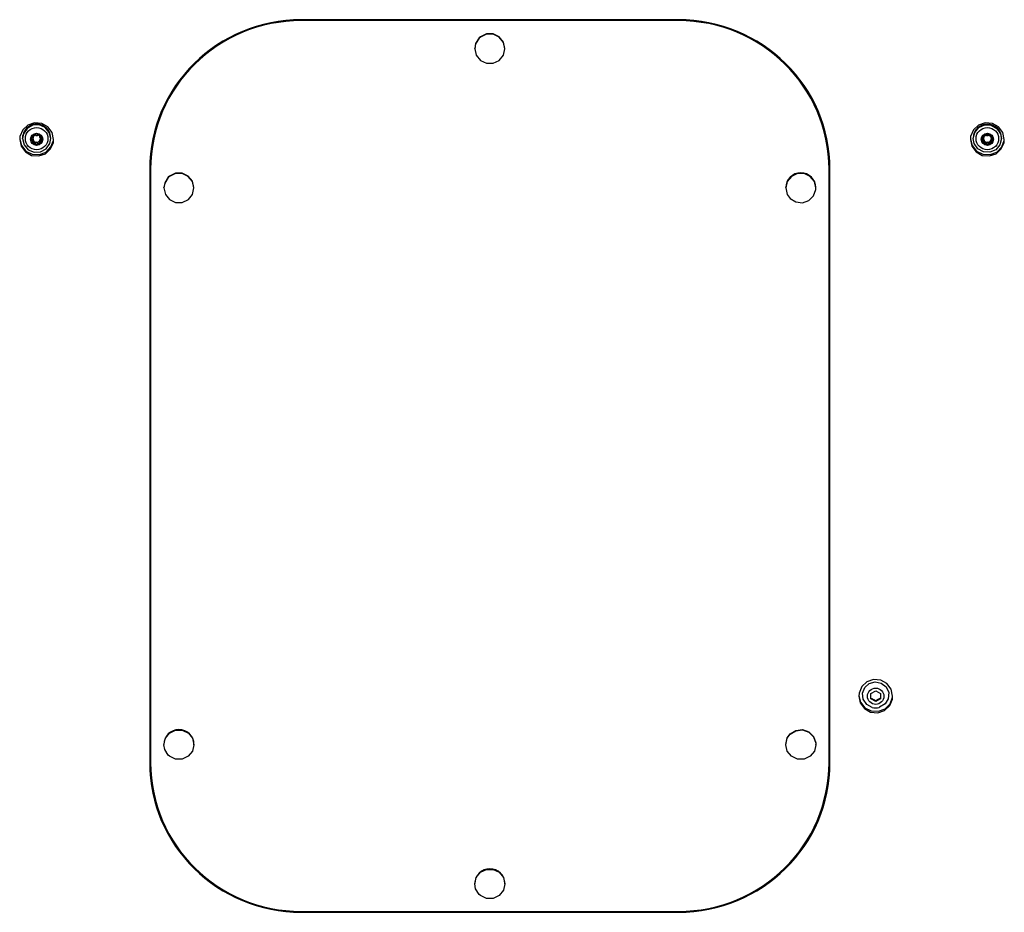
# Model space of a CAD drawing. Units: millimetres. Extents: x -2768 to 4124, y -6878 to -2174.
# Drawn here: x -315 to 208, y -4926 to -4452 of the extents above; entities that cross this region are included whole.
import ezdxf

# ---------------------------------------------------------------- set-up
doc = ezdxf.new("R2010")
doc.units = ezdxf.units.MM
doc.linetypes.add('K5LT_BASIC', pattern=[0])
doc.layers.add('Системный слой', color=7, linetype='Continuous')

# ---------------------------------------------------------------- blocks, each defined once
blk = doc.blocks.new('U22')
at = {"layer": 'Системный слой', "linetype": 'K5LT_BASIC'}
for p, q in [((113.8, -4518.31), (111.55, -4507.92)), ((114.6, -4529.46), (113.8, -4518.31))]:
    blk.add_line(p, q, dxfattribs=at)
blk = doc.blocks.new('U23')
at = {"layer": 'Системный слой', "linetype": 'K5LT_BASIC'}
for p, q in [((-242.35, -4507.92), (-244.67, -4518.86)), ((-244.67, -4518.86), (-245.4, -4529.46))]:
    blk.add_line(p, q, dxfattribs=at)
blk = doc.blocks.new('U27')
at = {"layer": 'Системный слой', "linetype": 'K5LT_BASIC'}
for p, q in [((114.12, -4856.96), (115.09, -4845.79)), ((115.09, -4845.79), (115.1, -4844.6)), ((111.55, -4867.88), (114.12, -4856.96))]:
    blk.add_line(p, q, dxfattribs=at)
blk = doc.blocks.new('U29')
at = {"layer": 'Системный слой', "linetype": 'K5LT_BASIC'}
for p, q in [((-245.9, -4844.6), (-245.09, -4855.78)), ((-245.09, -4855.78), (-242.69, -4866.74)), ((-242.69, -4866.74), (-242.35, -4867.88))]:
    blk.add_line(p, q, dxfattribs=at)
blk = doc.blocks.new('U35')
at = {"layer": 'Системный слой', "linetype": 'K5LT_BASIC'}
for p, q in [((131.94, -4805.86), (130.5, -4809.31)), ((134.68, -4803.31), (131.94, -4805.86)), ((138.26, -4802.09), (134.68, -4803.31)), ((142.02, -4802.42), (138.26, -4802.09)), ((145.32, -4804.24), (142.02, -4802.42)), ((147.56, -4807.24), (145.32, -4804.24)), ((130.5, -4809.31), (130.35, -4810.88)), ((130.35, -4810.88), (131.15, -4814.52)), ((148.35, -4810.88), (147.56, -4807.24)), ((148.21, -4812.46), (148.35, -4810.88)), ((131.15, -4814.52), (133.39, -4817.52)), ((144.02, -4818.46), (146.77, -4815.9)), ((146.77, -4815.9), (148.21, -4812.46)), ((133.39, -4817.52), (136.68, -4819.35)), ((136.68, -4819.35), (140.45, -4819.68)), ((140.45, -4819.68), (144.02, -4818.46))]:
    blk.add_line(p, q, dxfattribs=at)
blk = doc.blocks.new('U39')
at = {"layer": 'Системный слой', "linetype": 'K5LT_BASIC'}
for p, q in [((193.93, -4507.86), (191.19, -4510.42)), ((197.51, -4506.64), (193.93, -4507.86)), ((201.27, -4506.98), (197.51, -4506.64)), ((204.57, -4508.8), (201.27, -4506.98)), ((206.81, -4511.8), (204.57, -4508.8)), ((189.75, -4513.86), (189.6, -4515.44)), ((191.19, -4510.42), (189.75, -4513.86)), ((207.6, -4515.44), (206.81, -4511.8)), ((189.6, -4515.44), (190.4, -4519.08)), ((190.4, -4519.08), (192.64, -4522.08)), ((206.02, -4520.46), (207.46, -4517.02)), ((207.46, -4517.02), (207.6, -4515.44)), ((192.64, -4522.08), (195.93, -4523.91)), ((195.93, -4523.91), (199.7, -4524.24)), ((199.7, -4524.24), (203.27, -4523.02)), ((203.27, -4523.02), (206.02, -4520.46))]:
    blk.add_line(p, q, dxfattribs=at)
blk = doc.blocks.new('U42')
at = {"layer": 'Системный слой', "linetype": 'K5LT_BASIC'}
for p, q in [((-314.89, -4515.09), (-313.95, -4518.7)), ((-313.95, -4518.7), (-311.59, -4521.61)), ((-300.93, -4522.14), (-298.29, -4519.48)), ((-298.29, -4519.48), (-296.98, -4515.98)), ((-296.98, -4515.98), (-296.9, -4515.09)), ((-311.59, -4521.61), (-308.23, -4523.31)), ((-308.23, -4523.31), (-304.45, -4523.49)), ((-304.45, -4523.49), (-300.93, -4522.14))]:
    blk.add_line(p, q, dxfattribs=at)
blk = doc.blocks.new('U47')
at = {"layer": 'Системный слой', "linetype": 'K5LT_BASIC'}
for p, q in [((189.61, -4515.09), (190.55, -4518.7)), ((190.55, -4518.7), (192.91, -4521.61)), ((203.57, -4522.14), (206.21, -4519.48)), ((206.21, -4519.48), (207.52, -4515.98)), ((207.52, -4515.98), (207.6, -4515.09)), ((192.91, -4521.61), (196.27, -4523.31)), ((196.27, -4523.31), (200.05, -4523.49)), ((200.05, -4523.49), (203.57, -4522.14))]:
    blk.add_line(p, q, dxfattribs=at)
blk = doc.blocks.new('U50')
at = {"layer": 'Системный слой', "linetype": 'K5LT_BASIC'}
for p, q in [((-310.57, -4507.86), (-313.31, -4510.42)), ((-306.99, -4506.64), (-310.57, -4507.86)), ((-303.23, -4506.98), (-306.99, -4506.64)), ((-299.93, -4508.8), (-303.23, -4506.98)), ((-297.69, -4511.8), (-299.93, -4508.8)), ((-314.75, -4513.86), (-314.9, -4515.44)), ((-313.31, -4510.42), (-314.75, -4513.86)), ((-296.9, -4515.44), (-297.69, -4511.8)), ((-314.9, -4515.44), (-314.1, -4519.08)), ((-314.1, -4519.08), (-311.86, -4522.08)), ((-298.48, -4520.46), (-297.04, -4517.02)), ((-297.04, -4517.02), (-296.9, -4515.44)), ((-311.86, -4522.08), (-308.57, -4523.91)), ((-308.57, -4523.91), (-304.8, -4524.24)), ((-304.8, -4524.24), (-301.23, -4523.02)), ((-301.23, -4523.02), (-298.48, -4520.46))]:
    blk.add_line(p, q, dxfattribs=at)
blk = doc.blocks.new('U61')
at = {"layer": 'Системный слой', "linetype": 'K5LT_BASIC'}
for p, q in [((130.36, -4810.54), (131.3, -4814.14)), ((146.96, -4814.92), (148.27, -4811.42)), ((148.27, -4811.42), (148.35, -4810.54)), ((131.3, -4814.14), (133.66, -4817.05)), ((133.66, -4817.05), (137.02, -4818.75)), ((144.32, -4817.58), (146.96, -4814.92)), ((137.02, -4818.75), (140.8, -4818.94)), ((140.8, -4818.94), (144.32, -4817.58))]:
    blk.add_line(p, q, dxfattribs=at)
blk = doc.blocks.new('U128')
at = {"layer": 'Системный слой', "linetype": 'K5LT_BASIC'}
for p, q in [((-237.6, -4833.24), (-235.38, -4830.5)), ((-235.38, -4830.5), (-232.17, -4828.98)), ((-232.17, -4828.98), (-228.61, -4828.98)), ((-228.61, -4828.98), (-225.4, -4830.51)), ((-225.4, -4830.51), (-223.19, -4833.25)), ((-238.4, -4836.66), (-237.6, -4833.24)), ((-237.95, -4839.26), (-238.4, -4836.66)), ((-223.19, -4833.25), (-222.4, -4836.66)), ((-222.4, -4836.66), (-223.19, -4840.08)), ((-236.05, -4842.23), (-237.95, -4839.26)), ((-235.39, -4842.82), (-236.05, -4842.23)), ((-232.18, -4844.34), (-235.39, -4842.82)), ((-225.41, -4842.82), (-228.62, -4844.34)), ((-223.19, -4840.08), (-225.41, -4842.82)), ((-228.62, -4844.34), (-232.18, -4844.34))]:
    blk.add_line(p, q, dxfattribs=at)
blk = doc.blocks.new('U153')
at = {"layer": 'Системный слой', "linetype": 'K5LT_BASIC'}
for p, q in [((94.61, -4535.06), (92.39, -4537.81)), ((97.82, -4533.54), (94.61, -4535.06)), ((101.38, -4533.54), (97.82, -4533.54)), ((104.59, -4535.06), (101.38, -4533.54)), ((106.81, -4537.8), (104.59, -4535.06)), ((92.39, -4537.81), (91.6, -4541.22)), ((107.6, -4541.22), (106.81, -4537.8)), ((91.6, -4541.22), (92.4, -4544.64)), ((92.4, -4544.64), (93.95, -4546.79)), ((103.86, -4547.89), (106.38, -4545.41)), ((106.38, -4545.41), (107.55, -4542.1)), ((107.55, -4542.1), (107.6, -4541.22)), ((93.95, -4546.79), (96.96, -4548.66)), ((96.96, -4548.66), (100.5, -4549.05)), ((100.5, -4549.05), (103.86, -4547.89))]:
    blk.add_line(p, q, dxfattribs=at)
blk = doc.blocks.new('U196')
at = {"layer": 'Системный слой', "linetype": 'K5LT_BASIC'}
for p, q in [((-72.6, -4907.1), (-70.38, -4904.36)), ((-70.38, -4904.36), (-67.17, -4902.84)), ((-67.17, -4902.84), (-63.61, -4902.84)), ((-63.61, -4902.84), (-60.4, -4904.37)), ((-60.4, -4904.37), (-58.19, -4907.11)), ((-73.4, -4910.52), (-72.6, -4907.1)), ((-72.95, -4913.12), (-73.4, -4910.52)), ((-58.19, -4907.11), (-57.4, -4910.52)), ((-57.4, -4910.52), (-58.19, -4913.94)), ((-71.05, -4916.09), (-72.95, -4913.12)), ((-70.39, -4916.68), (-71.05, -4916.09)), ((-67.18, -4918.2), (-70.39, -4916.68)), ((-60.41, -4916.68), (-63.62, -4918.2)), ((-58.19, -4913.94), (-60.41, -4916.68)), ((-63.62, -4918.2), (-67.18, -4918.2))]:
    blk.add_line(p, q, dxfattribs=at)
blk = doc.blocks.new('U209')
at = {"layer": 'Системный слой', "linetype": 'K5LT_BASIC'}
for p, q in [((200.62, -4517.28), (200, -4517.75)), ((201.4, -4515.38), (200.62, -4517.28))]:
    blk.add_line(p, q, dxfattribs=at)
blk = doc.blocks.new('U210')
at = {"layer": 'Системный слой', "linetype": 'K5LT_BASIC'}
for p, q in [((195.92, -4516.15), (195.8, -4515.38)), ((197.2, -4517.75), (195.92, -4516.15))]:
    blk.add_line(p, q, dxfattribs=at)
blk = doc.blocks.new('U211')
at = {"layer": 'Системный слой', "linetype": 'K5LT_BASIC'}
for p, q in [((195.8, -4515.41), (196.57, -4513.51)), ((196.57, -4513.51), (198.45, -4512.65)), ((198.45, -4512.65), (198.6, -4512.65)), ((198.6, -4512.65), (200.53, -4513.41)), ((200.53, -4513.41), (201.4, -4515.26)), ((195.82, -4515.7), (195.8, -4515.41)), ((196.79, -4517.5), (195.82, -4515.7)), ((198.75, -4518.16), (196.79, -4517.5)), ((200.64, -4517.3), (198.75, -4518.16)), ((201.4, -4515.41), (200.64, -4517.3)), ((201.4, -4515.26), (201.4, -4515.41))]:
    blk.add_line(p, q, dxfattribs=at)
blk = doc.blocks.new('U212')
at = {"layer": 'Системный слой', "linetype": 'K5LT_BASIC'}
for p, q in [((191.9, -4511.72), (194.1, -4509.12)), ((194.1, -4509.12), (197.26, -4507.76)), ((197.26, -4507.76), (200.7, -4507.93)), ((200.7, -4507.93), (203.7, -4509.61)), ((191.1, -4515.02), (191.9, -4511.72)), ((203.7, -4509.61), (205.62, -4512.42)), ((205.62, -4512.42), (206.1, -4515.02)), ((191.58, -4517.62), (191.1, -4515.02)), ((193.51, -4520.44), (191.58, -4517.62)), ((205.31, -4518.33), (203.1, -4520.93)), ((206.1, -4515.02), (205.31, -4518.33)), ((196.5, -4522.11), (193.51, -4520.44)), ((199.95, -4522.29), (196.5, -4522.11)), ((203.1, -4520.93), (199.95, -4522.29))]:
    blk.add_line(p, q, dxfattribs=at)
blk = doc.blocks.new('U213')
at = {"layer": 'Системный слой', "linetype": 'K5LT_BASIC'}
for p, q in [((197.09, -4517.29), (196.96, -4517.08)), ((197.49, -4517.45), (197.09, -4517.29)), ((197.89, -4517.28), (197.49, -4517.45))]:
    blk.add_line(p, q, dxfattribs=at)
blk = doc.blocks.new('U214')
at = {"layer": 'Системный слой', "linetype": 'K5LT_BASIC'}
for p, q in [((196.23, -4514.83), (196.84, -4514.38)), ((196.84, -4514.38), (196.98, -4513.87)), ((196.98, -4513.87), (196.94, -4513.6))]:
    blk.add_line(p, q, dxfattribs=at)
blk = doc.blocks.new('U215')
at = {"layer": 'Системный слой', "linetype": 'K5LT_BASIC'}
for p, q in [((200.12, -4517.66), (200, -4517.75)), ((200.28, -4517.27), (200.12, -4517.66)), ((200.26, -4517.12), (200.28, -4517.27))]:
    blk.add_line(p, q, dxfattribs=at)
blk = doc.blocks.new('U216')
at = {"layer": 'Системный слой', "linetype": 'K5LT_BASIC'}
for p, q in [((196.69, -4516.16), (196.23, -4515.9)), ((196.98, -4516.85), (196.69, -4516.16)), ((196.94, -4517.12), (196.98, -4516.85))]:
    blk.add_line(p, q, dxfattribs=at)
blk = doc.blocks.new('U217')
at = {"layer": 'Системный слой', "linetype": 'K5LT_BASIC'}
for p, q in [((196.92, -4513.45), (197.04, -4513.12)), ((196.94, -4513.6), (196.92, -4513.45))]:
    blk.add_line(p, q, dxfattribs=at)
blk = doc.blocks.new('U218')
at = {"layer": 'Системный слой', "linetype": 'K5LT_BASIC'}
for p, q in [((200.26, -4513.6), (200.22, -4513.87)), ((200.22, -4513.87), (200.52, -4514.57)), ((200.52, -4514.57), (200.98, -4514.83))]:
    blk.add_line(p, q, dxfattribs=at)
blk = doc.blocks.new('U219')
at = {"layer": 'Системный слой', "linetype": 'K5LT_BASIC'}
for p, q in [((201.23, -4515.76), (200.98, -4515.9)), ((201.4, -4515.38), (201.23, -4515.76))]:
    blk.add_line(p, q, dxfattribs=at)
blk = doc.blocks.new('U220')
at = {"layer": 'Системный слой', "linetype": 'K5LT_BASIC'}
for p, q in [((195.8, -4515.33), (195.99, -4514.95)), ((195.99, -4514.95), (196.23, -4514.83))]:
    blk.add_line(p, q, dxfattribs=at)
blk = doc.blocks.new('U221')
at = {"layer": 'Системный слой', "linetype": 'K5LT_BASIC'}
for p, q in [((195.88, -4515.27), (195.84, -4515.17)), ((196.23, -4515.52), (195.88, -4515.27))]:
    blk.add_line(p, q, dxfattribs=at)
blk = doc.blocks.new('U222')
at = {"layer": 'Системный слой', "linetype": 'K5LT_BASIC'}
for p, q in [((200.37, -4516.35), (200.22, -4516.85)), ((200.22, -4516.85), (200.26, -4517.12)), ((200.98, -4515.9), (200.37, -4516.35))]:
    blk.add_line(p, q, dxfattribs=at)
blk = doc.blocks.new('U223')
at = {"layer": 'Системный слой', "linetype": 'K5LT_BASIC'}
for p, q in [((200.17, -4513.12), (200.28, -4513.45)), ((200.28, -4513.45), (200.26, -4513.6))]:
    blk.add_line(p, q, dxfattribs=at)
blk = doc.blocks.new('U224')
at = {"layer": 'Системный слой', "linetype": 'K5LT_BASIC'}
for p, q in [((199.54, -4517.42), (199.32, -4517.28)), ((199.96, -4517.39), (199.54, -4517.42)), ((200.25, -4517.08), (199.96, -4517.39))]:
    blk.add_line(p, q, dxfattribs=at)
blk = doc.blocks.new('U225')
at = {"layer": 'Системный слой', "linetype": 'K5LT_BASIC'}
for p, q in [((200.98, -4514.83), (201.32, -4515.08)), ((201.32, -4515.08), (201.4, -4515.33))]:
    blk.add_line(p, q, dxfattribs=at)
blk = doc.blocks.new('U226')
at = {"layer": 'Системный слой', "linetype": 'K5LT_BASIC'}
for p, q in [((201.08, -4515.49), (200.98, -4515.52)), ((201.37, -4515.17), (201.08, -4515.49))]:
    blk.add_line(p, q, dxfattribs=at)
blk = doc.blocks.new('U227')
at = {"layer": 'Системный слой', "linetype": 'K5LT_BASIC'}
for p, q in [((197.43, -4512.9), (197.84, -4513.03)), ((197.84, -4513.03), (197.89, -4513.07))]:
    blk.add_line(p, q, dxfattribs=at)
blk = doc.blocks.new('U228')
at = {"layer": 'Системный слой', "linetype": 'K5LT_BASIC'}
for p, q in [((196.92, -4517.27), (196.94, -4517.12)), ((196.94, -4517.42), (196.92, -4517.27)), ((197.2, -4517.75), (196.94, -4517.42))]:
    blk.add_line(p, q, dxfattribs=at)
blk = doc.blocks.new('U229')
at = {"layer": 'Системный слой', "linetype": 'K5LT_BASIC'}
for p, q in [((199.32, -4513.07), (199.71, -4512.9)), ((199.71, -4512.9), (199.78, -4512.9))]:
    blk.add_line(p, q, dxfattribs=at)
blk = doc.blocks.new('U230')
at = {"layer": 'Системный слой', "linetype": 'K5LT_BASIC'}
for p, q in [((195.88, -4515.65), (195.8, -4515.38)), ((196.23, -4515.9), (195.88, -4515.65))]:
    blk.add_line(p, q, dxfattribs=at)
blk = doc.blocks.new('U237')
at = {"layer": 'Системный слой', "linetype": 'K5LT_BASIC'}
for p, q in [((-71.05, -4461.79), (-72.95, -4464.76)), ((-70.39, -4461.2), (-71.05, -4461.79)), ((-67.18, -4459.68), (-70.39, -4461.2)), ((-63.62, -4459.68), (-67.18, -4459.68)), ((-60.41, -4461.2), (-63.62, -4459.68)), ((-58.19, -4463.94), (-60.41, -4461.2)), ((-72.95, -4464.76), (-73.4, -4467.36)), ((-73.4, -4467.36), (-72.6, -4470.78)), ((-57.4, -4467.36), (-58.19, -4463.94)), ((-58.19, -4470.77), (-57.4, -4467.36)), ((-72.6, -4470.78), (-70.38, -4473.52)), ((-60.4, -4473.52), (-58.19, -4470.77)), ((-70.38, -4473.52), (-67.17, -4475.04)), ((-67.17, -4475.04), (-63.61, -4475.04)), ((-63.61, -4475.04), (-60.4, -4473.52))]:
    blk.add_line(p, q, dxfattribs=at)
blk = doc.blocks.new('U238')
at = {"layer": 'Системный слой', "linetype": 'K5LT_BASIC'}
for p, q in [((-71.05, -4461.61), (-72.95, -4464.58)), ((-70.39, -4461.03), (-71.05, -4461.61)), ((-67.18, -4459.51), (-70.39, -4461.03)), ((-63.62, -4459.5), (-67.18, -4459.51)), ((-60.41, -4461.02), (-63.62, -4459.5)), ((-58.19, -4463.77), (-60.41, -4461.02)), ((-72.95, -4464.58), (-73.4, -4467.19)), ((-57.4, -4467.19), (-58.19, -4463.77))]:
    blk.add_line(p, q, dxfattribs=at)
blk = doc.blocks.new('U241')
at = {"layer": 'Системный слой', "linetype": 'K5LT_BASIC'}
for p, q in [((-308.7, -4515.38), (-307.91, -4517.28)), ((-307.91, -4517.28), (-307.3, -4517.75))]:
    blk.add_line(p, q, dxfattribs=at)
blk = doc.blocks.new('U242')
at = {"layer": 'Системный слой', "linetype": 'K5LT_BASIC'}
for p, q in [((-304.5, -4517.75), (-303.21, -4516.15)), ((-303.21, -4516.15), (-303.1, -4515.38))]:
    blk.add_line(p, q, dxfattribs=at)
blk = doc.blocks.new('U243')
at = {"layer": 'Системный слой', "linetype": 'K5LT_BASIC'}
for p, q in [((-307.82, -4513.41), (-308.69, -4515.26)), ((-305.9, -4512.65), (-307.82, -4513.41)), ((-305.75, -4512.65), (-305.9, -4512.65)), ((-303.86, -4513.51), (-305.75, -4512.65)), ((-303.1, -4515.41), (-303.86, -4513.51)), ((-308.69, -4515.26), (-308.7, -4515.41)), ((-308.7, -4515.41), (-307.93, -4517.3)), ((-307.93, -4517.3), (-306.05, -4518.16)), ((-306.05, -4518.16), (-304.08, -4517.5)), ((-304.08, -4517.5), (-303.11, -4515.7)), ((-303.11, -4515.7), (-303.1, -4515.41))]:
    blk.add_line(p, q, dxfattribs=at)
blk = doc.blocks.new('U244')
at = {"layer": 'Системный слой', "linetype": 'K5LT_BASIC'}
for p, q in [((-308, -4507.93), (-310.99, -4509.61)), ((-304.55, -4507.76), (-308, -4507.93)), ((-301.4, -4509.12), (-304.55, -4507.76)), ((-299.19, -4511.72), (-301.4, -4509.12)), ((-312.92, -4512.42), (-313.4, -4515.02)), ((-310.99, -4509.61), (-312.92, -4512.42)), ((-298.4, -4515.02), (-299.19, -4511.72)), ((-313.4, -4515.02), (-312.6, -4518.33)), ((-312.6, -4518.33), (-310.4, -4520.93)), ((-300.8, -4520.44), (-298.88, -4517.62)), ((-298.88, -4517.62), (-298.4, -4515.02)), ((-310.4, -4520.93), (-307.24, -4522.29)), ((-307.24, -4522.29), (-303.8, -4522.11)), ((-303.8, -4522.11), (-300.8, -4520.44))]:
    blk.add_line(p, q, dxfattribs=at)
blk = doc.blocks.new('U245')
at = {"layer": 'Системный слой', "linetype": 'K5LT_BASIC'}
for p, q in [((-305.18, -4517.28), (-304.79, -4517.45)), ((-304.79, -4517.45), (-304.39, -4517.29)), ((-304.39, -4517.29), (-304.25, -4517.08))]:
    blk.add_line(p, q, dxfattribs=at)
blk = doc.blocks.new('U246')
at = {"layer": 'Системный слой', "linetype": 'K5LT_BASIC'}
for p, q in [((-304.28, -4513.87), (-304.24, -4513.6)), ((-304.13, -4514.38), (-304.28, -4513.87)), ((-303.52, -4514.83), (-304.13, -4514.38))]:
    blk.add_line(p, q, dxfattribs=at)
blk = doc.blocks.new('U247')
at = {"layer": 'Системный слой', "linetype": 'K5LT_BASIC'}
for p, q in [((-307.56, -4517.12), (-307.58, -4517.27)), ((-307.58, -4517.27), (-307.41, -4517.66)), ((-307.41, -4517.66), (-307.3, -4517.75))]:
    blk.add_line(p, q, dxfattribs=at)
blk = doc.blocks.new('U248')
at = {"layer": 'Системный слой', "linetype": 'K5LT_BASIC'}
for p, q in [((-304.28, -4516.85), (-303.98, -4516.16)), ((-304.24, -4517.12), (-304.28, -4516.85)), ((-303.98, -4516.16), (-303.52, -4515.9))]:
    blk.add_line(p, q, dxfattribs=at)
blk = doc.blocks.new('U249')
at = {"layer": 'Системный слой', "linetype": 'K5LT_BASIC'}
for p, q in [((-304.22, -4513.45), (-304.33, -4513.12)), ((-304.24, -4513.6), (-304.22, -4513.45))]:
    blk.add_line(p, q, dxfattribs=at)
blk = doc.blocks.new('U250')
at = {"layer": 'Системный слой', "linetype": 'K5LT_BASIC'}
for p, q in [((-307.52, -4513.87), (-307.81, -4514.57)), ((-307.56, -4513.6), (-307.52, -4513.87)), ((-307.81, -4514.57), (-308.27, -4514.83))]:
    blk.add_line(p, q, dxfattribs=at)
blk = doc.blocks.new('U251')
at = {"layer": 'Системный слой', "linetype": 'K5LT_BASIC'}
for p, q in [((-308.7, -4515.38), (-308.52, -4515.76)), ((-308.52, -4515.76), (-308.27, -4515.9))]:
    blk.add_line(p, q, dxfattribs=at)
blk = doc.blocks.new('U252')
at = {"layer": 'Системный слой', "linetype": 'K5LT_BASIC'}
for p, q in [((-303.29, -4514.95), (-303.52, -4514.83)), ((-303.1, -4515.33), (-303.29, -4514.95))]:
    blk.add_line(p, q, dxfattribs=at)
blk = doc.blocks.new('U253')
at = {"layer": 'Системный слой', "linetype": 'K5LT_BASIC'}
for p, q in [((-303.52, -4515.52), (-303.18, -4515.27)), ((-303.18, -4515.27), (-303.13, -4515.17))]:
    blk.add_line(p, q, dxfattribs=at)
blk = doc.blocks.new('U254')
at = {"layer": 'Системный слой', "linetype": 'K5LT_BASIC'}
for p, q in [((-308.27, -4515.9), (-307.66, -4516.35)), ((-307.66, -4516.35), (-307.52, -4516.85)), ((-307.52, -4516.85), (-307.56, -4517.12))]:
    blk.add_line(p, q, dxfattribs=at)
blk = doc.blocks.new('U255')
at = {"layer": 'Системный слой', "linetype": 'K5LT_BASIC'}
for p, q in [((-307.46, -4513.12), (-307.58, -4513.45)), ((-307.58, -4513.45), (-307.56, -4513.6))]:
    blk.add_line(p, q, dxfattribs=at)
blk = doc.blocks.new('U256')
at = {"layer": 'Системный слой', "linetype": 'K5LT_BASIC'}
for p, q in [((-307.54, -4517.08), (-307.26, -4517.39)), ((-307.26, -4517.39), (-306.83, -4517.42)), ((-306.83, -4517.42), (-306.61, -4517.28))]:
    blk.add_line(p, q, dxfattribs=at)
blk = doc.blocks.new('U257')
at = {"layer": 'Системный слой', "linetype": 'K5LT_BASIC'}
for p, q in [((-308.62, -4515.08), (-308.7, -4515.33)), ((-308.27, -4514.83), (-308.62, -4515.08))]:
    blk.add_line(p, q, dxfattribs=at)
blk = doc.blocks.new('U258')
at = {"layer": 'Системный слой', "linetype": 'K5LT_BASIC'}
for p, q in [((-308.66, -4515.17), (-308.37, -4515.49)), ((-308.37, -4515.49), (-308.27, -4515.52))]:
    blk.add_line(p, q, dxfattribs=at)
blk = doc.blocks.new('U259')
at = {"layer": 'Системный слой', "linetype": 'K5LT_BASIC'}
for p, q in [((-305.13, -4513.03), (-305.18, -4513.07)), ((-304.72, -4512.9), (-305.13, -4513.03))]:
    blk.add_line(p, q, dxfattribs=at)
blk = doc.blocks.new('U260')
at = {"layer": 'Системный слой', "linetype": 'K5LT_BASIC'}
for p, q in [((-304.5, -4517.75), (-304.24, -4517.42)), ((-304.22, -4517.27), (-304.24, -4517.12)), ((-304.24, -4517.42), (-304.22, -4517.27))]:
    blk.add_line(p, q, dxfattribs=at)
blk = doc.blocks.new('U261')
at = {"layer": 'Системный слой', "linetype": 'K5LT_BASIC'}
for p, q in [((-307.01, -4512.9), (-307.07, -4512.9)), ((-306.61, -4513.07), (-307.01, -4512.9))]:
    blk.add_line(p, q, dxfattribs=at)
blk = doc.blocks.new('U262')
at = {"layer": 'Системный слой', "linetype": 'K5LT_BASIC'}
for p, q in [((-303.52, -4515.9), (-303.18, -4515.65)), ((-303.18, -4515.65), (-303.1, -4515.38))]:
    blk.add_line(p, q, dxfattribs=at)
blk = doc.blocks.new('U298')
at = {"layer": 'Системный слой', "linetype": 'K5LT_BASIC'}
for p, q in [((-235.39, -4535.06), (-236.05, -4535.65)), ((-232.18, -4533.54), (-235.39, -4535.06)), ((-228.62, -4533.54), (-232.18, -4533.54)), ((-225.41, -4535.06), (-228.62, -4533.54)), ((-223.19, -4537.8), (-225.41, -4535.06)), ((-237.95, -4538.62), (-238.4, -4541.22)), ((-236.05, -4535.65), (-237.95, -4538.62)), ((-222.4, -4541.22), (-223.19, -4537.8)), ((-238.4, -4541.22), (-237.6, -4544.64)), ((-237.6, -4544.64), (-235.38, -4547.38)), ((-225.4, -4547.38), (-223.19, -4544.63)), ((-223.19, -4544.63), (-222.4, -4541.22)), ((-235.38, -4547.38), (-232.17, -4548.9)), ((-232.17, -4548.9), (-228.61, -4548.9)), ((-228.61, -4548.9), (-225.4, -4547.38))]:
    blk.add_line(p, q, dxfattribs=at)
blk = doc.blocks.new('U299')
at = {"layer": 'Системный слой', "linetype": 'K5LT_BASIC'}
for p, q in [((-235.39, -4534.89), (-236.05, -4535.47)), ((-232.18, -4533.37), (-235.39, -4534.89)), ((-228.62, -4533.36), (-232.18, -4533.37)), ((-225.41, -4534.88), (-228.62, -4533.36)), ((-223.19, -4537.63), (-225.41, -4534.88)), ((-237.95, -4538.44), (-238.4, -4541.05)), ((-236.05, -4535.47), (-237.95, -4538.44)), ((-222.4, -4541.05), (-223.19, -4537.63))]:
    blk.add_line(p, q, dxfattribs=at)
blk = doc.blocks.new('U430')
at = {"layer": 'Системный слой', "linetype": 'K5LT_BASIC'}
for p, q in [((132.41, -4809.31), (133.61, -4806.25)), ((133.61, -4806.25), (135.85, -4804.22)), ((135.85, -4804.22), (139.05, -4803.3)), ((139.05, -4803.3), (142.31, -4803.94)), ((142.31, -4803.94), (144.91, -4805.99)), ((144.91, -4805.99), (146.25, -4808.99)), ((132.78, -4812.56), (132.41, -4809.31)), ((146.25, -4808.99), (146.03, -4812.26)), ((134.64, -4815.28), (132.78, -4812.56)), ((137.56, -4816.85), (134.64, -4815.28)), ((141.46, -4816.76), (141.15, -4816.85)), ((144.3, -4815.06), (141.46, -4816.76)), ((146.03, -4812.26), (144.3, -4815.06))]:
    blk.add_line(p, q, dxfattribs=at)
blk = doc.blocks.new('U456')
at = {"layer": 'Системный слой', "linetype": 'K5LT_BASIC'}
for p, q in [((92.4, -4833.24), (93.95, -4831.09)), ((93.95, -4831.09), (96.96, -4829.23)), ((96.96, -4829.23), (100.5, -4828.83)), ((100.5, -4828.83), (103.86, -4829.99)), ((103.86, -4829.99), (106.38, -4832.47)), ((106.38, -4832.47), (107.55, -4835.78)), ((91.6, -4836.66), (92.4, -4833.24)), ((92.39, -4840.07), (91.6, -4836.66)), ((107.6, -4836.66), (106.81, -4840.08)), ((107.55, -4835.78), (107.6, -4836.66)), ((94.61, -4842.82), (92.39, -4840.07)), ((97.82, -4844.34), (94.61, -4842.82)), ((104.59, -4842.82), (101.38, -4844.34)), ((106.81, -4840.08), (104.59, -4842.82)), ((101.38, -4844.34), (97.82, -4844.34))]:
    blk.add_line(p, q, dxfattribs=at)
blk = doc.blocks.new('U457')
at = {"layer": 'Системный слой', "linetype": 'K5LT_BASIC'}
for p, q in [((91.6, -4836.49), (92.4, -4833.07)), ((92.4, -4833.07), (93.95, -4830.92)), ((93.95, -4830.92), (96.96, -4829.05)), ((96.96, -4829.05), (100.5, -4828.66)), ((100.5, -4828.66), (103.86, -4829.82)), ((103.86, -4829.82), (106.38, -4832.3)), ((106.38, -4832.3), (107.55, -4835.61)), ((107.55, -4835.61), (107.6, -4836.49))]:
    blk.add_line(p, q, dxfattribs=at)

msp = doc.modelspace()

# ---------------------------------------------------------------- linework, layer by layer
at = {"layer": 'Системный слой', "linetype": 'K5LT_BASIC'}
for p, q in [((34.6, -4451.92), (-165.4, -4451.92)), ((34.6, -4452.41), (-165.4, -4452.41)), ((-73.4, -4467.36), (-73.4, -4467.19)), ((-57.4, -4467.36), (-57.4, -4467.19)), ((-307.54, -4513.27), (-307.52, -4513.5)), ((-306.57, -4513.11), (-307.52, -4513.79)), ((-307.52, -4513.87), (-307.52, -4513.5)), ((-304.28, -4513.79), (-305.22, -4513.11)), ((-304.28, -4513.5), (-304.25, -4513.27)), ((-304.28, -4513.87), (-304.28, -4513.5)), ((196.98, -4513.5), (196.96, -4513.27)), ((196.98, -4513.79), (197.93, -4513.11)), ((196.98, -4513.87), (196.98, -4513.5)), ((199.28, -4513.11), (200.22, -4513.79)), ((200.25, -4513.27), (200.22, -4513.5)), ((200.22, -4513.87), (200.22, -4513.5)), ((-313.4, -4515.02), (-313.4, -4514.75)), ((-307.89, -4514.64), (-307.65, -4515.98)), ((-307.52, -4516.85), (-307.52, -4516.47)), ((-304.28, -4516.85), (-304.28, -4516.47)), ((-303.87, -4514.99), (-303.9, -4514.64)), ((-298.4, -4515.02), (-298.4, -4514.75)), ((191.1, -4515.02), (191.1, -4514.75)), ((196.58, -4514.99), (196.61, -4514.64)), ((196.98, -4516.85), (196.98, -4516.47)), ((200.22, -4516.85), (200.22, -4516.47)), ((200.6, -4514.64), (200.36, -4515.98)), ((206.1, -4515.02), (206.1, -4514.75)), ((-245.4, -4529.46), (-245.4, -4531.2)), ((114.6, -4529.46), (114.6, -4531.2)), ((-245.9, -4531.2), (-245.9, -4846.34)), ((-245.4, -4531.2), (-245.4, -4846.34)), ((114.6, -4846.34), (114.6, -4531.2)), ((115.1, -4846.34), (115.1, -4531.2)), ((-238.4, -4541.22), (-238.4, -4541.05)), ((-222.4, -4541.22), (-222.4, -4541.05)), ((91.6, -4541.22), (91.6, -4541.05)), ((107.6, -4541.22), (107.6, -4541.05)), ((136.85, -4809.53), (139.35, -4808.11)), ((136.85, -4812.37), (136.85, -4809.53)), ((139.35, -4808.11), (141.85, -4809.53)), ((141.85, -4809.53), (141.85, -4812.37)), ((139.35, -4813.8), (136.85, -4812.37)), ((141.85, -4812.37), (139.35, -4813.8)), ((139.35, -4813.8), (139.35, -4813.34)), ((-238.4, -4836.66), (-238.4, -4836.49)), ((-222.4, -4836.66), (-222.4, -4836.49)), ((91.6, -4836.66), (91.6, -4836.49)), ((107.6, -4836.66), (107.6, -4836.49)), ((-73.4, -4910.52), (-73.4, -4910.35)), ((-57.4, -4910.52), (-57.4, -4910.35)), ((-165.4, -4925.12), (34.6, -4925.12)), ((-165.4, -4925.61), (34.6, -4925.61))]:
    msp.add_line(p, q, dxfattribs=at)
msp.add_arc((139.35, -4809.98), 7.1, 255.3743, 284.6257, dxfattribs=at)
for centre, major_axis, start_param, end_param in [((-165.4, -4531.2), (-80.5, 0), 4.712389, 6.283185), ((-165.4, -4531.2), (-80, 0), 4.712389, 6.283185), ((34.6, -4531.2), (80.5, 0), 0, 1.570796), ((34.6, -4531.2), (80, 0), 0, 1.570796), ((-305.9, -4514.75), (7.5, 0), 0, 3.141593), ((198.6, -4514.75), (-7.5, 0), 3.141593, 6.283185), ((-305.9, -4512.39), (0.998, 0), 3.910317, 5.514461), ((198.6, -4512.39), (-0.998, 0), 0.768724, 2.372869), ((-308.51, -4516.47), (-0.998, 0), 3.665191, 4.467264), ((-305.9, -4514.99), (-2.02, 0), 0.523599, 1.570796), ((-308.51, -4516.47), (0.998, 0), 0, 0.523599), ((-307.02, -4517.27), (0.56, 0), 4.18879, 5.514461), ((-305.9, -4515.36), (2.8, 0), 4.18879, 5.235988), ((-305.9, -4517.96), (-0.998, 0), 4.712389, 5.514461), ((-305.9, -4518.34), (-0.998, 0), 3.910317, 5.514461), ((-305.9, -4514.99), (2.02, 0), 4.712389, 5.759587), ((-305.9, -4517.96), (-0.998, 0), 3.910317, 4.712389), ((-304.78, -4517.27), (-0.56, 0), 0.768724, 2.094395), ((-303.28, -4516.47), (-0.998, 0), 5.759587, 6.283185), ((-305.9, -4514.99), (2.02, 0), 5.759587, 6.283185), ((-303.28, -4516.47), (-0.998, 0), 4.957514, 5.759587), ((195.99, -4516.47), (0.998, 0), 0.523599, 1.325671), ((198.6, -4514.99), (-2.02, 0), 0, 0.523599), ((198.6, -4514.99), (2.02, 0), 3.665191, 4.712389), ((195.99, -4516.47), (0.998, 0), 0, 0.523599), ((197.48, -4517.27), (0.56, 0), 4.18879, 5.514461), ((198.6, -4515.36), (2.8, 0), 4.18879, 5.235988), ((198.6, -4517.96), (-0.998, 0), 4.712389, 5.514461), ((198.6, -4518.34), (0.998, 0), 0.768724, 2.372869), ((198.6, -4514.99), (2.02, 0), 4.712389, 5.759587), ((198.6, -4517.96), (0.998, 0), 0.768724, 1.570796), ((199.72, -4517.27), (0.56, 0), 3.910317, 5.235988), ((201.22, -4516.47), (-0.998, 0), 5.759587, 6.283185), ((201.22, -4516.47), (-0.998, 0), 4.957514, 5.759587), ((99.6, -4541.05), (-8, 0), 3.141593, 6.283185), ((-230.4, -4836.49), (-8, 0), 3.141593, 6.283185), ((-165.4, -4846.34), (-80.5, 0), 0, 1.570796), ((-165.4, -4846.34), (-80, 0), 0, 1.570796), ((34.6, -4846.34), (80, 0), 4.712389, 6.283185), ((34.6, -4846.34), (80.5, 0), 4.712389, 6.283185), ((-65.4, -4910.35), (-8, 0), 3.141593, 6.283185)]:
    msp.add_ellipse(centre, major_axis=major_axis, ratio=0.984808, start_param=start_param, end_param=end_param, dxfattribs=at)
for centre, major_axis in [((-305.9, -4515.02), (6, 0)), ((198.6, -4515.02), (-6, 0)), ((-305.9, -4515.41), (3.25, 0)), ((198.6, -4515.41), (-3.25, 0)), ((139.35, -4810.95), (-4.38, 0))]:
    msp.add_ellipse(centre, major_axis=major_axis, ratio=0.984808, dxfattribs=at)
for points, knots in [([(136.85, -4811.92), (137.03, -4812.02), (137.29, -4812.15), (137.72, -4812.38), (138.14, -4812.61), (138.64, -4812.91), (139.05, -4813.15), (139.28, -4813.3), (139.35, -4813.34)], [0, 0, 0, 0, 2.01223, 2.823661, 4.609256, 6.40398, 8.216825, 9, 9, 9, 9]), ([(139.35, -4813.34), (139.54, -4813.23), (139.79, -4813.07), (140.22, -4812.81), (140.61, -4812.59), (141.09, -4812.32), (141.5, -4812.1), (141.76, -4811.97), (141.85, -4811.92)], [0, 0, 0, 0, 2.016691, 2.823661, 4.609256, 6.146234, 7.956827, 9, 9, 9, 9])]:
    msp.add_open_spline(points, degree=3, knots=knots, dxfattribs=at)

# ---------------------------------------------------------------- block references
at = {"layer": 'Системный слой'}
for name in ['U238', 'U237', 'U50', 'U244', 'U23', 'U22', 'U39', 'U212', 'U243', 'U250', 'U255', 'U261', 'U259', 'U249', 'U246', 'U211', 'U214', 'U217', 'U227', 'U229', 'U223', 'U218', 'U42', 'U257', 'U241', 'U251', 'U258', 'U254', 'U247', 'U256', 'U245', 'U242', 'U260', 'U248', 'U252', 'U253', 'U262', 'U47', 'U220', 'U210', 'U230', 'U221', 'U216', 'U228', 'U213', 'U224', 'U209', 'U215', 'U222', 'U225', 'U226', 'U219', 'U299', 'U298', 'U153', 'U35', 'U430', 'U61', 'U128', 'U457', 'U456', 'U29', 'U27', 'U196']:
    msp.add_blockref(name, (0, 0), dxfattribs=at)

doc.saveas('drawing.dxf')
